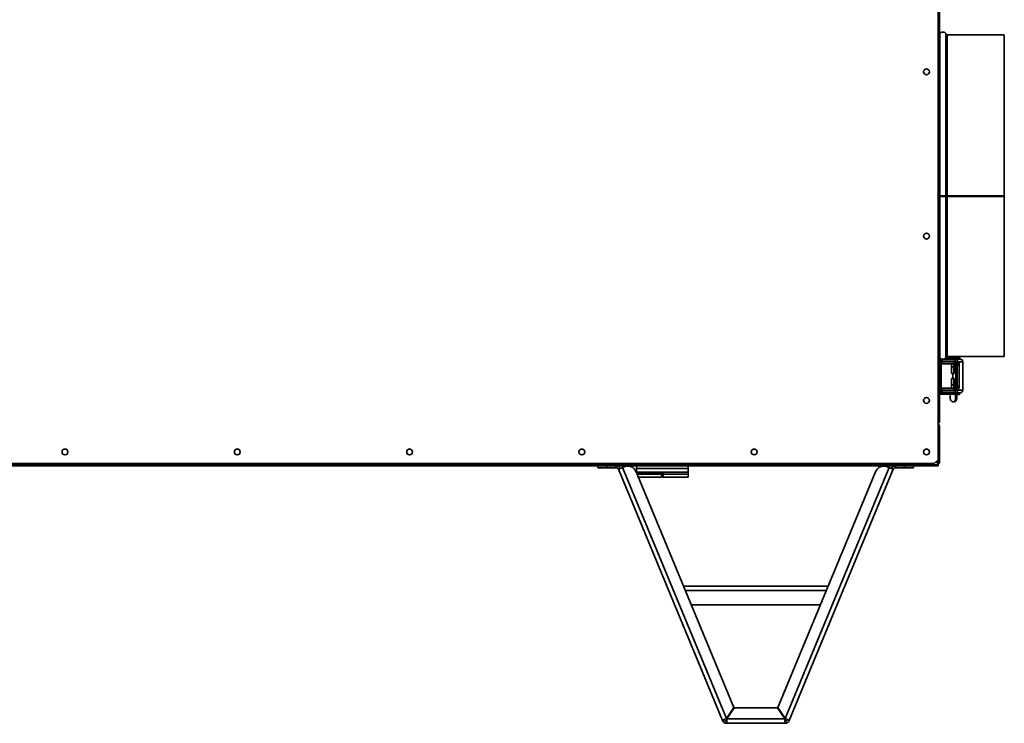
# Model space of a CAD drawing. Units: millimetres. Extents: x -133 to 4346, y -5 to 2724.
# Drawn here: x 3581 to 4346, y 880 to 1427 of the extents above; entities that cross this region are included whole.
import ezdxf

# ---------------------------------------------------------------- set-up
doc = ezdxf.new("R2010")
doc.units = ezdxf.units.MM
doc.header["$LTSCALE"] = 10

msp = doc.modelspace()

# ---------------------------------------------------------------- linework, layer by layer
at = {"color": 7, "linetype": 'Continuous', "lineweight": 35}
for p, q in [((4294.28, 1815.17), (4294.28, 1085.17)), ((4295.28, 1786.18), (4295.28, 1114.15)), ((4345.68, 1415.17), (4301.27, 1415.17)), ((4345.68, 1290.17), (4345.68, 1415.17)), ((4295.28, 1290.17), (4295.58, 1290.17)), ((4295.58, 1290.17), (4300.38, 1290.17)), ((4296.2, 1289.51), (4295.58, 1289.51)), ((4299.76, 1289.51), (4300.38, 1289.51)), ((4300.38, 1290.17), (4301.27, 1290.17)), ((4301.27, 1290.17), (4345.68, 1290.17)), ((4301.27, 1289.52), (4301.27, 1289.51)), ((4301.27, 1289.52), (4345.68, 1289.52)), ((4301.27, 1289.51), (4345.68, 1289.51)), ((4345.68, 1290.17), (4345.68, 1289.52)), ((4345.68, 1289.52), (4345.68, 1289.51)), ((4345.68, 1165.17), (4345.68, 1289.51)), ((4295.28, 1164.17), (4295.88, 1164.17)), ((4296.28, 1163.77), (4296.28, 1160.9)), ((4296.63, 1163.17), (4296.63, 1161.67)), ((4296.63, 1163.17), (4297.57, 1163.17)), ((4297.57, 1163.17), (4297.57, 1161.67)), ((4297.57, 1163.17), (4307.55, 1163.17)), ((4300.08, 1164.17), (4303.71, 1164.17)), ((4301.27, 1165.17), (4345.68, 1165.17)), ((4303.69, 1164.17), (4303.69, 1163.17)), ((4307.55, 1163.17), (4311.46, 1163.17)), ((4307.55, 1161.67), (4307.55, 1163.17)), ((4310.63, 1164.67), (4307.69, 1164.67)), ((4307.69, 1163.17), (4307.69, 1164.17)), ((4310.63, 1163.67), (4307.69, 1163.67)), ((4310.83, 1163.87), (4310.83, 1164.47)), ((4311.46, 1163.17), (4312.07, 1163.17)), ((4312.07, 1163.07), (4312.07, 1163.17)), ((4312.07, 1163.17), (4312.07, 1163.17)), ((4296.78, 1159.17), (4295.28, 1159.17)), ((4297.57, 1161.67), (4296.63, 1161.67)), ((4296.78, 1141.17), (4296.78, 1159.17)), ((4297.28, 1161.17), (4297.28, 1159.67)), ((4306.82, 1161.17), (4297.28, 1161.17)), ((4306.82, 1159.67), (4297.28, 1159.67)), ((4297.57, 1161.67), (4307.55, 1161.67)), ((4303.69, 1161.67), (4303.69, 1161.17)), ((4304.6, 1157.17), (4304.62, 1159.17)), ((4306.59, 1157.17), (4304.6, 1157.17)), ((4304.6, 1152.17), (4304.6, 1157.17)), ((4306.62, 1159.17), (4306.59, 1157.17)), ((4306.59, 1157.17), (4306.59, 1152.17)), ((4306.76, 1159.17), (4306.62, 1159.17)), ((4306.79, 1157.17), (4306.76, 1159.17)), ((4306.79, 1152.17), (4306.79, 1157.17)), ((4306.82, 1159.67), (4306.82, 1161.17)), ((4306.82, 1161.17), (4307.81, 1161.17)), ((4307.81, 1159.67), (4306.82, 1159.67)), ((4307.69, 1161.17), (4307.69, 1161.65)), ((4307.81, 1161.17), (4307.81, 1159.67)), ((4307.81, 1159.67), (4308.04, 1159.67)), ((4308.04, 1161.15), (4308.04, 1139.19)), ((4309.54, 1161.17), (4308.05, 1161.17)), ((4308.06, 1139.25), (4308.06, 1161.12)), ((4309.07, 1159.86), (4308.06, 1161.12)), ((4308.06, 1161.12), (4309.55, 1161.12)), ((4309.07, 1159.86), (4310.56, 1159.86)), ((4310.66, 1158.87), (4309.17, 1158.87)), ((4309.17, 1142.28), (4309.17, 1158.87)), ((4309.54, 1161.17), (4313.45, 1161.17)), ((4310.56, 1159.86), (4309.55, 1161.12)), ((4310.66, 1142.28), (4310.66, 1158.87)), ((4313.45, 1161.17), (4313.45, 1139.17)), ((4306.59, 1152.17), (4304.6, 1152.17)), ((4304.6, 1143.17), (4304.6, 1148.17)), ((4306.59, 1148.17), (4304.6, 1148.17)), ((4305.83, 1152.17), (4305.83, 1148.17)), ((4306.59, 1152.17), (4306.79, 1152.17)), ((4306.59, 1148.17), (4306.59, 1143.17)), ((4306.79, 1148.17), (4306.59, 1148.17)), ((4306.79, 1143.17), (4306.79, 1148.17)), ((4295.28, 1141.17), (4296.78, 1141.17)), ((4296.28, 1139.43), (4296.28, 1136.17)), ((4297.28, 1140.67), (4297.28, 1139.17)), ((4297.28, 1140.67), (4306.82, 1140.67)), ((4297.28, 1139.17), (4306.82, 1139.17)), ((4303.69, 1139.17), (4303.69, 1138.67)), ((4306.59, 1143.17), (4304.6, 1143.17)), ((4304.62, 1141.17), (4304.6, 1143.17)), ((4306.59, 1143.17), (4306.62, 1141.17)), ((4306.62, 1141.17), (4306.76, 1141.17)), ((4306.76, 1141.17), (4306.79, 1143.17)), ((4306.82, 1139.17), (4306.82, 1140.67)), ((4306.82, 1140.67), (4307.81, 1140.67)), ((4307.81, 1139.17), (4306.82, 1139.17)), ((4307.69, 1138.69), (4307.69, 1139.17)), ((4307.81, 1140.67), (4307.81, 1139.17)), ((4308.04, 1140.67), (4307.81, 1140.67)), ((4308.05, 1139.17), (4309.54, 1139.17)), ((4308.06, 1139.25), (4309.08, 1141.3)), ((4308.06, 1139.25), (4309.55, 1139.25)), ((4310.57, 1141.3), (4309.08, 1141.3)), ((4309.17, 1142.28), (4310.66, 1142.28)), ((4309.54, 1139.17), (4313.45, 1139.17)), ((4309.55, 1139.25), (4310.57, 1141.3)), ((4295.28, 1136.17), (4296.28, 1136.17)), ((4296.28, 1136.17), (4303.71, 1136.17)), ((4296.63, 1138.67), (4296.63, 1137.17)), ((4296.63, 1138.67), (4297.57, 1138.67)), ((4297.57, 1137.17), (4296.63, 1137.17)), ((4297.57, 1138.67), (4297.57, 1137.17)), ((4307.55, 1138.67), (4297.57, 1138.67)), ((4307.55, 1137.17), (4297.57, 1137.17)), ((4303.69, 1137.17), (4303.69, 1136.17)), ((4307.55, 1137.17), (4307.55, 1138.67)), ((4307.55, 1137.17), (4311.46, 1137.17)), ((4307.69, 1136.17), (4307.69, 1137.17)), ((4310.63, 1136.67), (4307.69, 1136.67)), ((4310.63, 1135.67), (4307.69, 1135.67)), ((4310.83, 1135.87), (4310.83, 1136.47)), ((4311.46, 1137.17), (4312.07, 1137.17)), ((4312.07, 1137.17), (4312.07, 1137.26)), ((4312.07, 1137.17), (4312.07, 1137.17)), ((4305.14, 1130.28), (4305.81, 1130.17)), ((4305.81, 1130.17), (4306.68, 1130.17)), ((4294.28, 1114.37), (4294.38, 1114.5)), ((4294.3, 1113.17), (4294.28, 1113.17)), ((4294.3, 1113.87), (4294.3, 1113.17)), ((4294.3, 1111.17), (4294.3, 1083.17)), ((4294.58, 1114.15), (4295.28, 1114.15)), ((4295.28, 1111.17), (4294.58, 1111.17)), ((4294.58, 1111.17), (4294.58, 1083.17)), ((4295.28, 1111.17), (4295.28, 1083.17)), ((4291.28, 1082.17), (3209.28, 1082.17)), ((3209.28, 1081.17), (4291.28, 1081.17)), ((3209.28, 1080.47), (4291.28, 1080.47)), ((4030.28, 1078.97), (4030.28, 1080.47)), ((4037.28, 1078.97), (4030.28, 1078.97)), ((4037.28, 1080.47), (4037.28, 1078.97)), ((4037.28, 1078.97), (4044.22, 1078.97)), ((4044.22, 1080.47), (4044.22, 1078.97)), ((4126.88, 882.63), (4046.07, 1077.73)), ((4050.69, 1079.65), (4049.3, 1079.07)), ((4130.03, 884.19), (4049.3, 1079.07)), ((4060.28, 1078.22), (4060.28, 1080.47)), ((4060.28, 1075.47), (4060.28, 1078.22)), ((4060.28, 1078.22), (4100.28, 1078.22)), ((4100.28, 1078.22), (4100.28, 1080.47)), ((4100.28, 1075.47), (4100.28, 1078.22)), ((4256.26, 1079.07), (4175.53, 884.19)), ((4259.49, 1077.73), (4178.67, 882.63)), ((4256.26, 1079.07), (4254.87, 1079.65)), ((4261.34, 1078.97), (4261.34, 1080.47)), ((4261.34, 1078.97), (4268.28, 1078.97)), ((4268.28, 1078.97), (4268.28, 1080.47)), ((4275.28, 1078.97), (4268.28, 1078.97)), ((4275.28, 1080.47), (4275.28, 1078.97)), ((4291.28, 1082.17), (4294.28, 1085.17)), ((4291.28, 1080.47), (4291.28, 1081.17)), ((4291.28, 1081.17), (4292.28, 1081.17)), ((4294.28, 1080.47), (4291.28, 1080.47)), ((4292.28, 1081.17), (4293, 1081.17)), ((4293, 1081.17), (4293.28, 1081.17)), ((4293.28, 1081.17), (4293.28, 1081.31)), ((4293.28, 1081.17), (4294.28, 1081.17)), ((4293.78, 1082.01), (4293.78, 1081.97)), ((4294.28, 1081.17), (4294.28, 1080.47)), ((4294.58, 1083.17), (4295.28, 1083.17)), ((4135.71, 892.69), (4059.84, 1075.86)), ((4060.28, 1075.47), (4100.28, 1075.47)), ((4060.28, 1075.47), (4060.28, 1074.97)), ((4079.68, 1074.97), (4060.28, 1074.97)), ((4060.28, 1074.97), (4060.28, 1074.78)), ((4079.68, 1073.97), (4060.62, 1073.97)), ((4079.68, 1071.47), (4061.65, 1071.47)), ((4079.68, 1075.47), (4079.68, 1074.97)), ((4079.68, 1074.97), (4079.68, 1073.97)), ((4079.68, 1073.97), (4079.68, 1071.47)), ((4079.68, 1071.97), (4080.88, 1071.97)), ((4080.88, 1073.97), (4080.88, 1075.47)), ((4080.88, 1073.97), (4100.28, 1073.97)), ((4080.88, 1071.47), (4080.88, 1073.97)), ((4080.88, 1071.47), (4100.28, 1071.47)), ((4100.28, 1073.97), (4100.28, 1075.47)), ((4100.28, 1071.47), (4100.28, 1073.97)), ((4245.72, 1075.86), (4169.85, 892.69)), ((4096.65, 986.99), (4208.91, 986.99)), ((4102.61, 972.59), (4202.95, 972.59)), ((4135.71, 892.69), (4130.03, 884.19)), ((4130.36, 883.97), (4136.04, 892.47)), ((4169.52, 892.47), (4136.04, 892.47)), ((4169.52, 892.47), (4175.2, 883.97)), ((4175.53, 884.19), (4169.85, 892.69)), ((4128.27, 883.2), (4126.88, 882.63)), ((4130.12, 881.97), (4130.12, 880.47)), ((4175.44, 880.47), (4130.12, 880.47)), ((4175.2, 883.97), (4130.36, 883.97)), ((4175.44, 881.97), (4175.44, 880.47)), ((4177.29, 883.2), (4178.67, 882.63))]:
    msp.add_line(p, q, dxfattribs=at)
at = {"color": 1, "linetype": 'Continuous', "lineweight": 35}
for p, q in [((4295.58, 1290.17), (4295.58, 1415.71)), ((4300.38, 1290.17), (4300.38, 1415.71)), ((4301.27, 1290.17), (4301.27, 1415.17)), ((4295.58, 1164.63), (4295.58, 1289.51)), ((4296.2, 1290.17), (4296.2, 1289.51)), ((4299.76, 1290.17), (4299.76, 1289.51)), ((4300.38, 1164.63), (4300.38, 1289.51)), ((4301.27, 1290.17), (4301.27, 1289.52)), ((4301.27, 1165.17), (4301.27, 1289.51)), ((4303.69, 1164.17), (4307.69, 1164.17)), ((4310.83, 1164.47), (4307.69, 1164.47)), ((4310.83, 1163.87), (4307.69, 1163.87)), ((4312.07, 1163.07), (4312.07, 1163.17)), ((4309.54, 1161.17), (4309.54, 1161.13)), ((4303.69, 1136.17), (4307.69, 1136.17)), ((4310.83, 1136.47), (4307.69, 1136.47)), ((4310.83, 1135.87), (4307.69, 1135.87)), ((4312.07, 1137.17), (4312.07, 1137.26)), ((4294.28, 1111.17), (4294.3, 1111.17)), ((4292.28, 1083.17), (4294.3, 1083.17)), ((4098.09, 983.49), (4207.47, 983.49))]:
    msp.add_line(p, q, dxfattribs=at)
at = {"color": 7, "linetype": 'Continuous', "lineweight": 35}
for centre in [(4285.28, 1386.37), (4285.28, 1258.77), (4285.28, 1131.17), (3616.53, 1091.17), (3750.28, 1091.17), (3884.03, 1091.17), (4017.78, 1091.17), (4151.53, 1091.17), (4285.28, 1091.17)]:
    msp.add_circle(centre, 2.25, dxfattribs=at)
for centre, radius, start, end in [((4294.69, 1416.17), 1, 305.89738, 332.64777), ((4297.98, 1414.47), 2.7, 27.35223, 152.64777), ((4301.27, 1416.17), 1, 207.35223, 270), ((4295.13, 1156.57), 132.95, 89.53639, 89.93443), ((4295.1, 1235.64), 53.87, 89.49102, 89.8121), ((4297.98, 1640.75), 351.25, 269.60881, 270.39119), ((4297.98, 1549.69), 260.18, 269.60881, 270.39119), ((4301.09, 1108.91), 180.61, 89.94306, 90.42208), ((4301.16, 1183.27), 106.24, 89.94306, 90.42208), ((4294.69, 1164.17), 1, 27.35223, 54.10262), ((4297.98, 1165.87), 2.7, 207.35223, 332.64777), ((4301.27, 1164.17), 1, 90, 152.64777), ((4307.55, 1161.17), 2, 359.94657, 89.94647), ((4310.33, 1163.17), 0.5, 90, 180), ((4310.63, 1164.47), 0.2, 0, 90), ((4310.63, 1163.87), 0.2, 270, 0), ((4311.45, 1161.17), 2, 359.94657, 89.94647), ((4297.28, 1159.17), 2, 90, 180), ((4297.28, 1159.17), 0.5, 90, 180), ((4307.55, 1161.17), 0.5, 359.94657, 89.94647), ((4306.13, 1159.07), 3.04, 356.20391, 15.03924), ((4307.63, 1159.07), 3.04, 356.20391, 15.03924), ((4297.28, 1141.17), 2, 180, 270), ((4297.28, 1141.17), 0.5, 180, 270), ((4307.55, 1139.17), 0.5, 270.05353, 0.05343), ((4307.55, 1139.16), 2, 270.05353, 0.05343), ((4305.66, 1142.1), 3.51, 346.81583, 2.85837), ((4307.16, 1142.1), 3.51, 346.81583, 2.85837), ((4311.45, 1139.16), 2, 270.05353, 0.05343), ((4310.33, 1137.17), 0.5, 180, 270), ((4310.63, 1136.47), 0.2, 0, 90), ((4310.63, 1135.87), 0.2, 270, 0), ((4053.37, 1073.18), 7, 22.5, 112.5), ((4252.19, 1073.18), 7, 67.5, 157.5), ((4130.12, 883.97), 3.5, 202.5, 270), ((4130.12, 883.97), 2, 202.5, 270), ((4175.44, 883.97), 2, 270, 337.5), ((4175.44, 883.97), 3.5, 270, 337.5)]:
    msp.add_arc(centre, radius, start, end, dxfattribs=at)
at = {"color": 1, "linetype": 'Continuous', "lineweight": 35}
for centre, start, end in [((4305.81, 1132.17), 270.02025, 11.46872), ((4306.68, 1132.17), 270.02765, 58.32017)]:
    msp.add_arc(centre, 2, start, end, dxfattribs=at)
at = {"color": 7, "linetype": 'Continuous', "lineweight": 35}
for centre, major_axis, ratio, start_param, end_param in [((4310.04, 1161.17), (2, 0.02), 0.142172, 3.079244, 3.253777), ((4310.04, 1161.17), (0.5, 0.026), 0.567716, 3.05135, 3.225883), ((4310.04, 1139.17), (2, -0.03), 0.230389, 3.031575, 3.206108), ((4310.04, 1139.17), (0.478, -0.162), 0.904465, 3.325649, 3.500182)]:
    msp.add_ellipse(centre, major_axis=major_axis, ratio=ratio, start_param=start_param, end_param=end_param, dxfattribs=at)
for points, knots in [([(4303.7, 1165.17), (4303.69, 1165.01), (4303.69, 1164.69), (4303.69, 1164.35), (4303.69, 1164.17)], [0, 0, 0, 0, 0.47509, 1, 1, 1, 1]), ([(4307.69, 1164.17), (4307.69, 1164.36), (4307.69, 1164.7), (4307.69, 1165.03), (4307.7, 1165.17)], [0, 0, 0, 0, 0.563985, 1, 1, 1, 1]), ([(4308.8, 1164.67), (4308.8, 1164.7), (4308.8, 1164.87), (4308.8, 1165.03), (4308.8, 1165.17)], [0, 0, 0, 0, 0.178665, 1, 1, 1, 1]), ([(4304.48, 1159.67), (4304.51, 1159.63), (4304.6, 1159.5), (4304.61, 1159.3), (4304.62, 1159.17)], [0, 0, 0, 0, 0.287715, 1, 1, 1, 1]), ([(4306.62, 1159.17), (4306.63, 1159.29), (4306.65, 1159.48), (4306.75, 1159.62), (4306.78, 1159.67)], [0, 0, 0, 0, 0.660508, 1, 1, 1, 1]), ([(4306.9, 1159.67), (4306.87, 1159.63), (4306.78, 1159.5), (4306.77, 1159.3), (4306.76, 1159.17)], [0, 0, 0, 0, 0.287715, 1, 1, 1, 1]), ([(4304.62, 1141.17), (4304.62, 1141.04), (4304.6, 1140.85), (4304.51, 1140.71), (4304.48, 1140.67)], [0, 0, 0, 0, 0.660508, 1, 1, 1, 1]), ([(4306.79, 1140.67), (4306.76, 1140.7), (4306.65, 1140.84), (4306.64, 1141.03), (4306.62, 1141.17)], [0, 0, 0, 0, 0.287715, 1, 1, 1, 1]), ([(4306.76, 1141.17), (4306.77, 1141.04), (4306.78, 1140.85), (4306.87, 1140.71), (4306.9, 1140.67)], [0, 0, 0, 0, 0.660508, 1, 1, 1, 1]), ([(4303.69, 1136.17), (4303.69, 1135.97), (4303.69, 1135.39), (4303.7, 1134.46), (4303.72, 1133.47), (4303.75, 1132.67), (4303.78, 1132.2), (4303.81, 1131.89), (4303.9, 1131.53), (4304.07, 1131.14), (4304.4, 1130.72), (4304.78, 1130.4), (4305.07, 1130.33), (4305.15, 1130.31)], [0, 0, 0, 0, 0.073411, 0.214336, 0.356035, 0.499228, 0.647961, 0.72915, 0.768914, 0.823165, 0.888776, 0.968958, 1, 1, 1, 1]), ([(4306.68, 1130.17), (4306.94, 1130.19), (4307.39, 1130.24), (4307.92, 1130.57), (4308.27, 1130.93), (4308.49, 1131.28), (4308.61, 1131.58), (4308.66, 1131.8), (4308.69, 1132), (4308.72, 1132.27), (4308.75, 1132.72), (4308.78, 1133.51), (4308.8, 1134.5), (4308.8, 1135.26), (4308.8, 1135.66), (4308.8, 1135.67)], [0, 0, 0, 0, 0.091753, 0.162998, 0.222712, 0.273566, 0.315237, 0.34765, 0.381817, 0.442831, 0.581066, 0.715627, 0.857145, 0.995941, 1, 1, 1, 1]), ([(4307.77, 1132.54), (4307.77, 1132.54), (4307.77, 1132.55), (4307.75, 1132.72), (4307.73, 1133.13), (4307.71, 1133.83), (4307.7, 1134.77), (4307.69, 1135.59), (4307.69, 1136.06), (4307.69, 1136.17)], [0, 0, 0, 0, 0.04917, 0.156536, 0.322131, 0.517734, 0.726611, 0.939807, 1, 1, 1, 1]), ([(4305.15, 1130.31), (4305.3, 1130.25), (4305.51, 1130.17), (4305.74, 1130.17), (4305.81, 1130.17)], [0, 0, 0, 0, 0.673478, 1, 1, 1, 1]), ([(4295.28, 1111.17), (4295.26, 1111.4), (4295.21, 1111.86), (4294.84, 1112.46), (4294.46, 1112.84), (4294.21, 1112.93), (4294.17, 1112.94)], [0, 0, 0, 0, 0.309805, 0.631199, 0.952602, 1, 1, 1, 1]), ([(4294.58, 1114.15), (4294.56, 1114.26), (4294.54, 1114.45), (4294.35, 1114.64), (4294.27, 1114.72)], [0, 0, 0, 0, 0.580442, 1, 1, 1, 1]), ([(4295.28, 1114.15), (4295.26, 1114.24), (4295.21, 1114.43), (4294.86, 1114.72), (4294.47, 1114.92), (4294.28, 1115.01)], [0, 0, 0, 0, 0.317164, 0.666547, 1, 1, 1, 1]), ([(4294.28, 1114.58), (4294.34, 1114.53), (4294.51, 1114.4), (4294.58, 1114.26), (4294.58, 1114.16), (4294.58, 1114.15)], [0, 0, 0, 0, 0.345916, 0.907098, 1, 1, 1, 1]), ([(4294.58, 1111.17), (4294.57, 1111.33), (4294.54, 1111.63), (4294.36, 1111.87), (4294.28, 1111.97)], [0, 0, 0, 0, 0.555807, 1, 1, 1, 1]), ([(4294.3, 1113.48), (4294.39, 1113.53), (4294.68, 1113.68), (4294.87, 1113.96), (4295, 1114.15)], [0, 0, 0, 0, 0.312424, 1, 1, 1, 1]), ([(4294.3, 1083.17), (4294.21, 1082.95), (4294.01, 1082.48), (4293.72, 1081.85), (4293.42, 1081.38), (4293.18, 1081.19), (4293.04, 1081.17), (4293, 1081.17)], [0, 0, 0, 0, 0.210982, 0.443397, 0.675835, 0.908273, 1, 1, 1, 1]), ([(4293.28, 1081.17), (4293.5, 1081.19), (4293.96, 1081.23), (4294.59, 1081.6), (4295.06, 1082.17), (4295.26, 1082.73), (4295.28, 1083.07), (4295.28, 1083.17)], [0, 0, 0, 0, 0.210982, 0.443397, 0.675835, 0.908273, 1, 1, 1, 1]), ([(4293.75, 1081.96), (4293.76, 1081.96), (4293.94, 1082), (4294.23, 1082.25), (4294.53, 1082.67), (4294.56, 1083.01), (4294.58, 1083.17)], [0, 0, 0, 0, 0.022796, 0.356984, 0.691173, 1, 1, 1, 1])]:
    msp.add_open_spline(points, degree=3, knots=knots, dxfattribs=at)
for points in [[(4047.46, 1078.31), (4047.3, 1078.61), (4046.98, 1079.23), (4046.19, 1079.91), (4045.25, 1080.38), (4044.57, 1080.44), (4044.22, 1080.47)], [(4046.07, 1077.73), (4045.86, 1078.08), (4045.43, 1078.77), (4044.62, 1078.9), (4044.22, 1078.97)], [(4046.07, 1077.73), (4046.12, 1077.75), (4046.22, 1077.79), (4046.96, 1078.1), (4048.03, 1078.54), (4048.88, 1078.9), (4049.3, 1079.07)], [(4256.26, 1079.07), (4256.68, 1078.9), (4257.53, 1078.54), (4258.6, 1078.1), (4259.34, 1077.79), (4259.44, 1077.75), (4259.49, 1077.73)], [(4261.34, 1080.47), (4260.99, 1080.44), (4260.31, 1080.38), (4259.37, 1079.91), (4258.58, 1079.23), (4258.26, 1078.61), (4258.1, 1078.31)], [(4261.34, 1078.97), (4260.94, 1078.9), (4260.13, 1078.77), (4259.7, 1078.08), (4259.49, 1077.73)], [(4130.03, 884.19), (4129.61, 883.99), (4128.78, 883.61), (4127.73, 883.11), (4127.01, 882.74), (4126.93, 882.67), (4126.88, 882.63)], [(4130.12, 880.47), (4130.14, 880.52), (4130.18, 880.62), (4130.24, 881.43), (4130.3, 882.59), (4130.34, 883.51), (4130.36, 883.97)], [(4175.2, 883.97), (4175.22, 883.51), (4175.26, 882.59), (4175.32, 881.43), (4175.38, 880.62), (4175.42, 880.52), (4175.44, 880.47)], [(4178.67, 882.63), (4178.63, 882.67), (4178.55, 882.74), (4177.83, 883.11), (4176.78, 883.61), (4175.95, 883.99), (4175.53, 884.19)]]:
    msp.add_open_spline(points, degree=3, dxfattribs=at)

doc.saveas('drawing.dxf')
